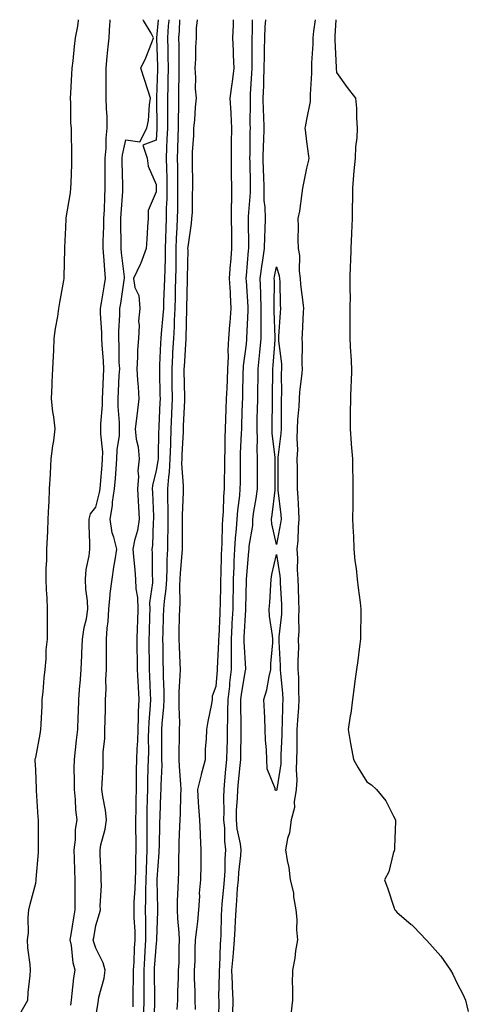
# Model space of a CAD drawing. Units: inches. Extents: x 897203 to 899843, y 7292618 to 7295258.
# Drawn here: x 897863 to 898012, y 7294931 to 7295258 of the extents above; entities that cross this region are included whole.
import ezdxf

# ---------------------------------------------------------------- set-up
doc = ezdxf.new("R2010")
doc.units = ezdxf.units.IN
doc.header["$MEASUREMENT"] = 0
doc.layers.add('Contour_89727292', color=7, linetype='Continuous', true_color=0x276b30)

msp = doc.modelspace()

# ---------------------------------------------------------------- linework, layer by layer
at = {"layer": 'Contour_89727292'}
for points in [[(897862.73, 7294927.23, 3312), (897865.4, 7294931.92, 3312), (897865.52, 7294934.45, 3312), (897866.23, 7294940.1, 3312), (897866.34, 7294941.92, 3312), (897866.24, 7294943.73, 3312), (897865.45, 7294949.32, 3312), (897865.34, 7294951.92, 3312), (897865.62, 7294954.34, 3312), (897865.56, 7294959.43, 3312), (897865.79, 7294961.92, 3312), (897866.16, 7294963.8, 3312), (897868.05, 7294970.77, 3312), (897868.21, 7294971.75, 3312), (897868.22, 7294971.92, 3312), (897868.23, 7294972.1, 3312), (897868.98, 7294980.99, 3312), (897868.99, 7294981.92, 3312), (897868.98, 7294982.85, 3312), (897868.94, 7294991.03, 3312), (897868.94, 7294991.92, 3312), (897868.9, 7294992.77, 3312), (897868.33, 7295001.65, 3312), (897868.32, 7295001.92, 3312), (897868.31, 7295002.17, 3312), (897868.05, 7295008.5, 3312), (897867.83, 7295011.7, 3312), (897867.82, 7295011.92, 3312), (897867.86, 7295012.11, 3312), (897868.05, 7295012.59, 3312), (897869.58, 7295020.4, 3312), (897869.79, 7295021.92, 3312), (897869.85, 7295023.72, 3312), (897870.18, 7295029.79, 3312), (897870.24, 7295031.92, 3312), (897870.54, 7295034.41, 3312), (897870.83, 7295039.15, 3312), (897871.21, 7295041.92, 3312), (897871.56, 7295045.43, 3312), (897871.58, 7295048.38, 3312), (897872.01, 7295051.92, 3312), (897871.99, 7295055.86, 3312), (897871.99, 7295057.98, 3312), (897871.97, 7295061.92, 3312), (897871.84, 7295065.72, 3312), (897871.63, 7295068.35, 3312), (897871.5, 7295071.92, 3312), (897871.56, 7295075.43, 3312), (897871.7, 7295078.28, 3312), (897871.75, 7295081.92, 3312), (897871.92, 7295085.79, 3312), (897872.07, 7295087.9, 3312), (897872.23, 7295091.92, 3312), (897872.39, 7295096.26, 3312), (897872.48, 7295097.5, 3312), (897872.63, 7295101.92, 3312), (897872.93, 7295106.8, 3312), (897872.95, 7295107.02, 3312), (897873.23, 7295111.92, 3312), (897873.74, 7295116.23, 3312), (897874.03, 7295117.91, 3312), (897874.56, 7295121.92, 3312), (897874.07, 7295125.89, 3312), (897873.71, 7295127.58, 3312), (897873.27, 7295131.92, 3312), (897873.48, 7295136.49, 3312), (897873.56, 7295137.43, 3312), (897873.78, 7295141.92, 3312), (897873.91, 7295146.06, 3312), (897874.08, 7295147.95, 3312), (897874.22, 7295151.92, 3312), (897874.65, 7295155.32, 3312), (897875.37, 7295159.24, 3312), (897875.75, 7295161.92, 3312), (897876.02, 7295163.94, 3312), (897877.35, 7295171.23, 3312), (897877.46, 7295171.92, 3312), (897877.48, 7295172.49, 3312), (897877.76, 7295181.64, 3312), (897877.78, 7295181.92, 3312), (897877.78, 7295182.19, 3312), (897878.05, 7295188.85, 3312), (897878.16, 7295191.8, 3312), (897878.17, 7295191.92, 3312), (897878.19, 7295192.07, 3312), (897879.57, 7295200.4, 3312), (897879.77, 7295201.92, 3312), (897879.81, 7295203.68, 3312), (897880.01, 7295209.97, 3312), (897880.04, 7295211.92, 3312), (897880.01, 7295213.88, 3312), (897879.92, 7295220.05, 3312), (897879.89, 7295221.92, 3312), (897879.73, 7295223.6, 3312), (897879.75, 7295230.22, 3312), (897879.62, 7295231.92, 3312), (897879.7, 7295233.57, 3312), (897880.07, 7295239.91, 3312), (897880.17, 7295241.92, 3312), (897880.49, 7295244.36, 3312), (897880.89, 7295249.08, 3312), (897881.3, 7295251.92, 3312), (897882.02, 7295255.89, 3312), (897882.25, 7295257.72, 3312), (897882.31, 7295258, 3312)], [(897879.71, 7294930.26, 3311), (897879.91, 7294931.92, 3311), (897880.22, 7294934.09, 3311), (897880.67, 7294939.3, 3311), (897881.11, 7294941.92, 3311), (897880.47, 7294944.34, 3311), (897879.92, 7294950.05, 3311), (897879.55, 7294951.92, 3311), (897879.84, 7294953.71, 3311), (897880.69, 7294959.28, 3311), (897881.13, 7294961.92, 3311), (897881.18, 7294965.05, 3311), (897881.13, 7294968.84, 3311), (897881.19, 7294971.92, 3311), (897881.09, 7294974.97, 3311), (897880.97, 7294979, 3311), (897880.88, 7294981.92, 3311), (897881.31, 7294985.18, 3311), (897881.28, 7294988.69, 3311), (897881.87, 7294991.92, 3311), (897881.35, 7294995.22, 3311), (897881.29, 7294998.69, 3311), (897880.89, 7295001.92, 3311), (897880.95, 7295004.82, 3311), (897880.84, 7295009.13, 3311), (897880.91, 7295011.92, 3311), (897881.32, 7295015.18, 3311), (897881.57, 7295018.4, 3311), (897882.06, 7295021.92, 3311), (897882.21, 7295026.08, 3311), (897882.23, 7295027.74, 3311), (897882.39, 7295031.92, 3311), (897882.75, 7295036.63, 3311), (897882.84, 7295037.13, 3311), (897883.15, 7295041.92, 3311), (897883.42, 7295046.55, 3311), (897883.41, 7295047.28, 3311), (897883.65, 7295051.92, 3311), (897884.11, 7295055.87, 3311), (897884.91, 7295058.78, 3311), (897885.4, 7295061.92, 3311), (897885.22, 7295064.75, 3311), (897884.73, 7295068.6, 3311), (897884.55, 7295071.92, 3311), (897884.84, 7295075.13, 3311), (897885.8, 7295079.66, 3311), (897886.05, 7295081.92, 3311), (897886.02, 7295083.95, 3311), (897885.83, 7295089.7, 3311), (897885.8, 7295091.92, 3311), (897886.3, 7295093.67, 3311), (897888.05, 7295095.84, 3311), (897889.28, 7295100.69, 3311), (897889.46, 7295101.92, 3311), (897889.57, 7295103.44, 3311), (897890.11, 7295109.87, 3311), (897890.25, 7295111.92, 3311), (897890.31, 7295114.19, 3311), (897889.67, 7295120.3, 3311), (897889.72, 7295121.92, 3311), (897889.71, 7295123.58, 3311), (897890.21, 7295129.76, 3311), (897890.2, 7295131.92, 3311), (897890.32, 7295134.19, 3311), (897890.6, 7295139.37, 3311), (897890.73, 7295141.92, 3311), (897890.6, 7295144.47, 3311), (897890.09, 7295149.88, 3311), (897889.98, 7295151.92, 3311), (897889.99, 7295153.85, 3311), (897889.6, 7295160.37, 3311), (897889.61, 7295161.92, 3311), (897889.91, 7295163.78, 3311), (897890.81, 7295169.16, 3311), (897891.25, 7295171.92, 3311), (897890.97, 7295174.84, 3311), (897890.67, 7295179.3, 3311), (897890.44, 7295181.92, 3311), (897890.47, 7295184.34, 3311), (897890.7, 7295189.26, 3311), (897890.74, 7295191.92, 3311), (897890.88, 7295194.75, 3311), (897891.02, 7295198.95, 3311), (897891.18, 7295201.92, 3311), (897891.14, 7295205.01, 3311), (897891.14, 7295208.82, 3311), (897891.1, 7295211.92, 3311), (897891.44, 7295215.31, 3311), (897891.42, 7295218.55, 3311), (897891.85, 7295221.92, 3311), (897891.78, 7295225.65, 3311), (897891.54, 7295228.43, 3311), (897891.47, 7295231.92, 3311), (897891.41, 7295235.28, 3311), (897891.49, 7295238.48, 3311), (897891.43, 7295241.92, 3311), (897891.83, 7295245.71, 3311), (897892.05, 7295247.92, 3311), (897892.49, 7295251.92, 3311), (897892.69, 7295256.56, 3311), (897892.76, 7295257.21, 3311), (897892.79, 7295258, 3311)], [(897888.05, 7294926.31, 3310), (897888.85, 7294931.12, 3310), (897888.88, 7294931.92, 3310), (897889.02, 7294932.89, 3310), (897890.81, 7294939.16, 3310), (897891.08, 7294941.92, 3310), (897890.44, 7294944.3, 3310), (897888.05, 7294949.24, 3310), (897887.34, 7294951.22, 3310), (897887.2, 7294951.92, 3310), (897887.32, 7294952.65, 3310), (897888.05, 7294956.75, 3310), (897889.25, 7294960.72, 3310), (897889.54, 7294961.92, 3310), (897889.44, 7294963.32, 3310), (897889.94, 7294970.04, 3310), (897889.84, 7294971.92, 3310), (897889.78, 7294973.65, 3310), (897889.51, 7294980.46, 3310), (897889.45, 7294981.92, 3310), (897889.74, 7294983.61, 3310), (897891.17, 7294988.8, 3310), (897891.58, 7294991.92, 3310), (897891.23, 7294995.1, 3310), (897890.31, 7294999.66, 3310), (897890.01, 7295001.92, 3310), (897890.09, 7295003.96, 3310), (897890.43, 7295009.54, 3310), (897890.52, 7295011.92, 3310), (897890.48, 7295014.34, 3310), (897891.07, 7295018.9, 3310), (897891.03, 7295021.92, 3310), (897891.08, 7295024.96, 3310), (897891.22, 7295028.75, 3310), (897891.28, 7295031.92, 3310), (897891.43, 7295035.31, 3310), (897891.39, 7295038.57, 3310), (897891.57, 7295041.92, 3310), (897891.58, 7295045.45, 3310), (897891.54, 7295048.42, 3310), (897891.55, 7295051.92, 3310), (897891.78, 7295055.65, 3310), (897892.16, 7295057.81, 3310), (897892.35, 7295061.92, 3310), (897892.81, 7295066.68, 3310), (897892.77, 7295067.2, 3310), (897893.43, 7295071.92, 3310), (897894.06, 7295075.9, 3310), (897894.44, 7295078.31, 3310), (897895.01, 7295081.92, 3310), (897894.05, 7295085.92, 3310), (897893.5, 7295087.37, 3310), (897892.74, 7295091.92, 3310), (897893.54, 7295096.43, 3310), (897893.62, 7295097.49, 3310), (897894.28, 7295101.92, 3310), (897894.54, 7295105.43, 3310), (897894.75, 7295108.62, 3310), (897894.99, 7295111.92, 3310), (897895.07, 7295114.91, 3310), (897895.86, 7295119.72, 3310), (897895.93, 7295121.92, 3310), (897895.92, 7295124.05, 3310), (897895.45, 7295129.31, 3310), (897895.44, 7295131.92, 3310), (897895.56, 7295134.4, 3310), (897895.84, 7295139.71, 3310), (897895.96, 7295141.92, 3310), (897895.84, 7295144.13, 3310), (897895.75, 7295149.63, 3310), (897895.62, 7295151.92, 3310), (897895.63, 7295154.33, 3310), (897896.02, 7295159.89, 3310), (897896.04, 7295161.92, 3310), (897896.31, 7295163.66, 3310), (897897.49, 7295171.35, 3310), (897897.58, 7295171.92, 3310), (897897.53, 7295172.45, 3310), (897896.58, 7295180.46, 3310), (897896.45, 7295181.92, 3310), (897896.47, 7295183.49, 3310), (897896.36, 7295190.23, 3310), (897896.39, 7295191.92, 3310), (897896.47, 7295193.5, 3310), (897896.97, 7295200.85, 3310), (897897.03, 7295201.92, 3310), (897897.01, 7295202.96, 3310), (897896.8, 7295210.67, 3310), (897896.79, 7295211.92, 3310), (897896.9, 7295213.07, 3310), (897898.05, 7295218.06, 3310), (897902.61, 7295217.36, 3310), (897904.99, 7295221.92, 3310), (897905.49, 7295224.48, 3310), (897905.84, 7295229.71, 3310), (897906.19, 7295231.92, 3310), (897905.31, 7295234.65, 3310), (897904.19, 7295238.06, 3310), (897902.99, 7295241.92, 3310), (897904.68, 7295245.29, 3310), (897906.59, 7295250.46, 3310), (897907.21, 7295251.92, 3310), (897906.44, 7295253.52, 3310), (897903.88, 7295257.75, 3310), (897903.81, 7295258, 3310)], [(897908.69, 7295258, 3310), (897908.15, 7295252.02, 3310), (897908.15, 7295251.92, 3310), (897908.15, 7295251.82, 3310), (897908.51, 7295242.38, 3310), (897908.51, 7295241.92, 3310), (897908.51, 7295241.46, 3310), (897908.22, 7295232.1, 3310), (897908.22, 7295231.92, 3310), (897908.22, 7295231.75, 3310), (897908.27, 7295222.14, 3310), (897908.27, 7295221.92, 3310), (897908.26, 7295221.71, 3310), (897908.05, 7295217.89, 3310), (897903.69, 7295216.28, 3310), (897905.14, 7295211.92, 3310), (897905.38, 7295209.25, 3310), (897908.05, 7295203.18, 3310), (897908.1, 7295201.97, 3310), (897908.1, 7295201.87, 3310), (897908.05, 7295200.79, 3310), (897905.44, 7295194.53, 3310), (897905.46, 7295191.92, 3310), (897905.25, 7295189.12, 3310), (897904.94, 7295185.03, 3310), (897904.72, 7295181.92, 3310), (897902.96, 7295177.01, 3310), (897902.76, 7295176.63, 3310), (897900.54, 7295171.92, 3310), (897901.04, 7295168.93, 3310), (897902.36, 7295166.23, 3310), (897902.69, 7295161.92, 3310), (897902.26, 7295157.71, 3310), (897902.45, 7295156.31, 3310), (897902.16, 7295151.92, 3310), (897901.91, 7295148.06, 3310), (897901.85, 7295145.72, 3310), (897901.62, 7295141.92, 3310), (897901.87, 7295138.1, 3310), (897902.06, 7295135.92, 3310), (897902.31, 7295131.92, 3310), (897901.88, 7295128.09, 3310), (897901.5, 7295125.37, 3310), (897901.09, 7295121.92, 3310), (897901.47, 7295118.5, 3310), (897902.07, 7295115.94, 3310), (897902.41, 7295111.92, 3310), (897902.03, 7295107.95, 3310), (897902.17, 7295106.04, 3310), (897901.89, 7295101.92, 3310), (897902.11, 7295097.86, 3310), (897902.23, 7295096.1, 3310), (897902.45, 7295091.92, 3310), (897901.9, 7295088.07, 3310), (897900.9, 7295084.77, 3310), (897900.36, 7295081.92, 3310), (897900.51, 7295079.46, 3310), (897901.02, 7295074.9, 3310), (897901.19, 7295071.92, 3310), (897901.32, 7295068.65, 3310), (897901.92, 7295065.8, 3310), (897902.03, 7295061.92, 3310), (897901.9, 7295058.07, 3310), (897901.8, 7295055.67, 3310), (897901.67, 7295051.92, 3310), (897901.69, 7295048.28, 3310), (897901.72, 7295045.59, 3310), (897901.74, 7295041.92, 3310), (897901.95, 7295038.01, 3310), (897902.09, 7295035.96, 3310), (897902.3, 7295031.92, 3310), (897902.13, 7295027.84, 3310), (897902.13, 7295026, 3310), (897901.98, 7295021.92, 3310), (897901.84, 7295018.13, 3310), (897901.63, 7295015.5, 3310), (897901.49, 7295011.92, 3310), (897901.45, 7295008.52, 3310), (897901.46, 7295005.33, 3310), (897901.42, 7295001.92, 3310), (897901.35, 7294998.62, 3310), (897901.3, 7294995.17, 3310), (897901.24, 7294991.92, 3310), (897901.24, 7294988.73, 3310), (897901.28, 7294985.15, 3310), (897901.28, 7294981.92, 3310), (897901.2, 7294978.78, 3310), (897901.16, 7294975.03, 3310), (897901.07, 7294971.92, 3310), (897901, 7294968.97, 3310), (897900.71, 7294964.58, 3310), (897900.64, 7294961.92, 3310), (897900.69, 7294959.28, 3310), (897900.94, 7294954.8, 3310), (897900.99, 7294951.92, 3310), (897900.82, 7294949.15, 3310), (897900.61, 7294944.49, 3310), (897900.46, 7294941.92, 3310), (897900.46, 7294939.51, 3310), (897900.37, 7294934.24, 3310), (897900.37, 7294931.92, 3310), (897900.33, 7294929.64, 3310)], [(897912.29, 7295258, 3311), (897912.27, 7295257.7, 3311), (897912.11, 7295255.98, 3311), (897911.84, 7295251.92, 3311), (897911.91, 7295248.06, 3311), (897912, 7295245.87, 3311), (897912.07, 7295241.92, 3311), (897912, 7295237.97, 3311), (897911.93, 7295235.8, 3311), (897911.86, 7295231.92, 3311), (897911.83, 7295228.14, 3311), (897911.84, 7295225.72, 3311), (897911.82, 7295221.92, 3311), (897911.68, 7295218.29, 3311), (897911.52, 7295215.39, 3311), (897911.38, 7295211.92, 3311), (897911.46, 7295208.51, 3311), (897911.58, 7295205.45, 3311), (897911.65, 7295201.92, 3311), (897911.58, 7295198.38, 3311), (897911.45, 7295195.32, 3311), (897911.38, 7295191.92, 3311), (897911.27, 7295188.71, 3311), (897911.23, 7295185.09, 3311), (897911.12, 7295181.92, 3311), (897911.06, 7295178.91, 3311), (897910.92, 7295174.79, 3311), (897910.86, 7295171.92, 3311), (897910.79, 7295169.18, 3311), (897910.55, 7295164.42, 3311), (897910.48, 7295161.92, 3311), (897910.35, 7295159.62, 3311), (897909.75, 7295153.62, 3311), (897909.65, 7295151.92, 3311), (897909.56, 7295150.41, 3311), (897909.24, 7295143.11, 3311), (897909.17, 7295141.92, 3311), (897909.19, 7295140.78, 3311), (897909.35, 7295133.23, 3311), (897909.38, 7295131.92, 3311), (897909.32, 7295130.65, 3311), (897908.98, 7295122.85, 3311), (897908.94, 7295121.92, 3311), (897908.9, 7295121.06, 3311), (897908.71, 7295112.58, 3311), (897908.69, 7295111.92, 3311), (897908.66, 7295111.3, 3311), (897908.05, 7295108.02, 3311), (897906.88, 7295103.09, 3311), (897906.8, 7295101.92, 3311), (897906.87, 7295100.74, 3311), (897907.18, 7295092.79, 3311), (897907.22, 7295091.92, 3311), (897907.09, 7295090.95, 3311), (897906.88, 7295083.09, 3311), (897906.65, 7295081.92, 3311), (897906.73, 7295080.6, 3311), (897906.75, 7295073.22, 3311), (897906.82, 7295071.92, 3311), (897906.87, 7295070.74, 3311), (897905.89, 7295064.08, 3311), (897905.95, 7295061.92, 3311), (897905.88, 7295059.75, 3311), (897905.75, 7295054.22, 3311), (897905.66, 7295051.92, 3311), (897905.68, 7295049.55, 3311), (897905.71, 7295044.26, 3311), (897905.72, 7295041.92, 3311), (897905.84, 7295039.71, 3311), (897906.07, 7295033.9, 3311), (897906.17, 7295031.92, 3311), (897906.09, 7295029.97, 3311), (897905.65, 7295024.32, 3311), (897905.56, 7295021.92, 3311), (897905.46, 7295019.33, 3311), (897905.49, 7295014.48, 3311), (897905.39, 7295011.92, 3311), (897905.36, 7295009.22, 3311), (897905.21, 7295004.75, 3311), (897905.18, 7295001.92, 3311), (897905.12, 7294998.99, 3311), (897905.03, 7294994.94, 3311), (897904.97, 7294991.92, 3311), (897904.97, 7294988.84, 3311), (897904.93, 7294985.04, 3311), (897904.93, 7294981.92, 3311), (897904.85, 7294978.72, 3311), (897904.71, 7294975.26, 3311), (897904.62, 7294971.92, 3311), (897904.53, 7294968.39, 3311), (897904.56, 7294965.41, 3311), (897904.47, 7294961.92, 3311), (897904.54, 7294958.4, 3311), (897904.49, 7294955.47, 3311), (897904.56, 7294951.92, 3311), (897904.34, 7294948.21, 3311), (897904.16, 7294945.81, 3311), (897903.94, 7294941.92, 3311), (897903.94, 7294937.81, 3311), (897903.97, 7294936, 3311), (897903.97, 7294931.92, 3311), (897903.88, 7294927.75, 3311)], [(897915.85, 7295258, 3312), (897915.69, 7295254.28, 3312), (897915.53, 7295251.92, 3312), (897915.58, 7295249.45, 3312), (897915.57, 7295244.39, 3312), (897915.62, 7295241.92, 3312), (897915.57, 7295239.45, 3312), (897915.54, 7295234.43, 3312), (897915.49, 7295231.92, 3312), (897915.48, 7295229.35, 3312), (897915.38, 7295224.59, 3312), (897915.37, 7295221.92, 3312), (897915.26, 7295219.13, 3312), (897915.16, 7295214.81, 3312), (897915.05, 7295211.92, 3312), (897915.12, 7295208.99, 3312), (897915.15, 7295204.82, 3312), (897915.21, 7295201.92, 3312), (897915.15, 7295199.02, 3312), (897915.15, 7295194.82, 3312), (897915.09, 7295191.92, 3312), (897914.98, 7295188.85, 3312), (897914.78, 7295185.19, 3312), (897914.67, 7295181.92, 3312), (897914.6, 7295178.46, 3312), (897914.57, 7295175.4, 3312), (897914.5, 7295171.92, 3312), (897914.4, 7295168.27, 3312), (897914.39, 7295165.58, 3312), (897914.29, 7295161.92, 3312), (897914.08, 7295157.95, 3312), (897914.05, 7295155.91, 3312), (897913.82, 7295151.92, 3312), (897913.56, 7295147.43, 3312), (897913.49, 7295146.47, 3312), (897913.24, 7295141.92, 3312), (897913.33, 7295137.2, 3312), (897913.34, 7295136.63, 3312), (897913.43, 7295131.92, 3312), (897913.22, 7295127.1, 3312), (897913.21, 7295126.76, 3312), (897912.99, 7295121.92, 3312), (897912.81, 7295117.15, 3312), (897912.8, 7295116.68, 3312), (897912.63, 7295111.92, 3312), (897912.42, 7295107.55, 3312), (897912.13, 7295106, 3312), (897911.88, 7295101.92, 3312), (897911.89, 7295098.08, 3312), (897911.98, 7295095.85, 3312), (897911.99, 7295091.92, 3312), (897911.93, 7295088.03, 3312), (897911.88, 7295085.75, 3312), (897911.82, 7295081.92, 3312), (897911.66, 7295078.32, 3312), (897911.66, 7295075.53, 3312), (897911.51, 7295071.92, 3312), (897911.32, 7295068.66, 3312), (897910.69, 7295064.56, 3312), (897910.5, 7295061.92, 3312), (897910.45, 7295059.52, 3312), (897910.27, 7295054.14, 3312), (897910.22, 7295051.92, 3312), (897910.28, 7295049.68, 3312), (897910.32, 7295044.2, 3312), (897910.39, 7295041.92, 3312), (897910.38, 7295039.6, 3312), (897910.65, 7295034.52, 3312), (897910.63, 7295031.92, 3312), (897910.55, 7295029.41, 3312), (897909.91, 7295023.78, 3312), (897909.84, 7295021.92, 3312), (897909.83, 7295020.13, 3312), (897909.89, 7295013.77, 3312), (897909.89, 7295011.92, 3312), (897909.92, 7295010.05, 3312), (897909.58, 7295003.45, 3312), (897909.61, 7295001.92, 3312), (897909.56, 7295000.41, 3312), (897909.27, 7294993.14, 3312), (897909.19, 7294990.78, 3312), (897909.04, 7294982.91, 3312), (897909.01, 7294981.92, 3312), (897908.97, 7294980.99, 3312), (897908.29, 7294972.15, 3312), (897908.28, 7294971.92, 3312), (897908.27, 7294971.7, 3312), (897908.48, 7294962.35, 3312), (897908.47, 7294961.92, 3312), (897908.48, 7294961.48, 3312), (897908.22, 7294952.09, 3312), (897908.23, 7294951.92, 3312), (897908.21, 7294951.75, 3312), (897908.05, 7294950.8, 3312), (897907.45, 7294942.53, 3312), (897907.41, 7294941.92, 3312), (897907.41, 7294941.29, 3312), (897907.56, 7294932.41, 3312), (897907.56, 7294931.92, 3312), (897907.55, 7294931.42, 3312), (897907.29, 7294922.68, 3312)], [(897921.66, 7295258, 3313), (897921.35, 7295255.22, 3313), (897921.38, 7295251.92, 3313), (897921.14, 7295248.83, 3313), (897921.13, 7295245, 3313), (897920.91, 7295241.92, 3313), (897921.15, 7295238.82, 3313), (897921.07, 7295234.95, 3313), (897921.35, 7295231.92, 3313), (897921.02, 7295228.95, 3313), (897920.78, 7295224.64, 3313), (897920.5, 7295221.92, 3313), (897920.45, 7295219.52, 3313), (897920.09, 7295213.96, 3313), (897920.04, 7295211.92, 3313), (897920.06, 7295209.91, 3313), (897920.19, 7295204.06, 3313), (897920.2, 7295201.92, 3313), (897920.01, 7295199.96, 3313), (897920.01, 7295193.87, 3313), (897919.85, 7295191.92, 3313), (897919.73, 7295190.24, 3313), (897918.57, 7295182.44, 3313), (897918.53, 7295181.92, 3313), (897918.55, 7295181.41, 3313), (897918.33, 7295172.19, 3313), (897918.34, 7295171.92, 3313), (897918.33, 7295171.64, 3313), (897918.21, 7295162.08, 3313), (897918.2, 7295161.92, 3313), (897918.21, 7295161.75, 3313), (897918.05, 7295157.14, 3313), (897917.99, 7295151.98, 3313), (897917.99, 7295151.92, 3313), (897917.99, 7295151.86, 3313), (897917.34, 7295142.62, 3313), (897917.3, 7295141.92, 3313), (897917.32, 7295141.19, 3313), (897917.48, 7295132.5, 3313), (897917.49, 7295131.92, 3313), (897917.46, 7295131.33, 3313), (897917.09, 7295122.88, 3313), (897917.05, 7295121.92, 3313), (897917.01, 7295120.88, 3313), (897916.62, 7295113.35, 3313), (897916.57, 7295111.92, 3313), (897916.49, 7295110.36, 3313), (897917.07, 7295102.91, 3313), (897917.01, 7295101.92, 3313), (897917.01, 7295100.88, 3313), (897916.75, 7295093.22, 3313), (897916.75, 7295091.92, 3313), (897916.73, 7295090.6, 3313), (897916.7, 7295083.28, 3313), (897916.68, 7295081.92, 3313), (897916.61, 7295080.48, 3313), (897916.02, 7295073.95, 3313), (897915.93, 7295071.92, 3313), (897915.8, 7295069.67, 3313), (897915.93, 7295064.04, 3313), (897915.78, 7295061.92, 3313), (897915.73, 7295059.6, 3313), (897915.65, 7295054.31, 3313), (897915.6, 7295051.92, 3313), (897915.67, 7295049.54, 3313), (897915.95, 7295044.02, 3313), (897916.01, 7295041.92, 3313), (897916, 7295039.87, 3313), (897915.65, 7295034.31, 3313), (897915.64, 7295031.92, 3313), (897915.56, 7295029.44, 3313), (897915.82, 7295024.15, 3313), (897915.74, 7295021.92, 3313), (897915.74, 7295019.61, 3313), (897915.65, 7295014.31, 3313), (897915.65, 7295011.92, 3313), (897915.69, 7295009.56, 3313), (897916.2, 7295003.78, 3313), (897916.23, 7295001.92, 3313), (897916.17, 7295000.05, 3313), (897916.01, 7294993.96, 3313), (897915.94, 7294991.92, 3313), (897915.88, 7294989.74, 3313), (897915.65, 7294984.31, 3313), (897915.58, 7294981.92, 3313), (897915.49, 7294979.36, 3313), (897915.48, 7294974.49, 3313), (897915.38, 7294971.92, 3313), (897915.33, 7294969.21, 3313), (897915.1, 7294964.88, 3313), (897915.05, 7294961.92, 3313), (897915.15, 7294959.02, 3313), (897915.65, 7294954.32, 3313), (897915.75, 7294951.92, 3313), (897915.57, 7294949.44, 3313), (897915.62, 7294944.35, 3313), (897915.41, 7294941.92, 3313), (897915.41, 7294939.28, 3313), (897915.22, 7294934.75, 3313), (897915.22, 7294931.92, 3313), (897914.94, 7294928.81, 3313)], [(897921.14, 7294928.82, 3313), (897921.03, 7294931.92, 3313), (897921.04, 7294934.91, 3313), (897920.86, 7294939.11, 3313), (897920.86, 7294941.92, 3313), (897920.99, 7294944.86, 3313), (897921.04, 7294948.93, 3313), (897921.18, 7294951.92, 3313), (897921.55, 7294955.42, 3313), (897921.93, 7294958.03, 3313), (897922.3, 7294961.92, 3313), (897922.6, 7294966.47, 3313), (897922.52, 7294967.46, 3313), (897922.94, 7294971.92, 3313), (897923, 7294976.86, 3313), (897923, 7294976.98, 3313), (897923.06, 7294981.92, 3313), (897922.84, 7294986.71, 3313), (897922.8, 7294987.17, 3313), (897922.56, 7294991.92, 3313), (897922.29, 7294996.16, 3313), (897922.19, 7294997.78, 3313), (897921.94, 7295001.92, 3313), (897923.11, 7295006.86, 3313), (897923.16, 7295007.03, 3313), (897924.42, 7295011.92, 3313), (897924.51, 7295015.46, 3313), (897924.82, 7295018.69, 3313), (897924.91, 7295021.92, 3313), (897925.38, 7295024.59, 3313), (897926.53, 7295030.41, 3313), (897926.81, 7295031.92, 3313), (897926.85, 7295033.12, 3313), (897928.05, 7295036.29, 3313), (897928.42, 7295041.56, 3313), (897928.46, 7295041.92, 3313), (897928.46, 7295042.33, 3313), (897928.93, 7295051.04, 3313), (897928.93, 7295051.92, 3313), (897928.98, 7295052.85, 3313), (897929.33, 7295060.64, 3313), (897929.4, 7295061.92, 3313), (897929.42, 7295063.3, 3313), (897929.56, 7295070.41, 3313), (897929.59, 7295071.92, 3313), (897929.65, 7295073.51, 3313), (897929.83, 7295080.13, 3313), (897929.9, 7295081.92, 3313), (897930.02, 7295083.88, 3313), (897930.12, 7295089.85, 3313), (897930.26, 7295091.92, 3313), (897930.44, 7295094.3, 3313), (897930.54, 7295099.43, 3313), (897930.74, 7295101.92, 3313), (897930.78, 7295104.65, 3313), (897930.89, 7295109.08, 3313), (897930.93, 7295111.92, 3313), (897931.01, 7295114.88, 3313), (897931.04, 7295118.93, 3313), (897931.13, 7295121.92, 3313), (897931.25, 7295125.11, 3313), (897931.37, 7295128.6, 3313), (897931.5, 7295131.92, 3313), (897931.63, 7295135.49, 3313), (897931.77, 7295138.2, 3313), (897931.9, 7295141.92, 3313), (897932.09, 7295145.95, 3313), (897932.02, 7295147.95, 3313), (897932.23, 7295151.92, 3313), (897932.6, 7295156.47, 3313), (897932.68, 7295157.29, 3313), (897933.04, 7295161.92, 3313), (897932.74, 7295166.62, 3313), (897932.73, 7295167.24, 3313), (897932.44, 7295171.92, 3313), (897932.82, 7295176.69, 3313), (897932.85, 7295177.13, 3313), (897933.23, 7295181.92, 3313), (897933.2, 7295186.76, 3313), (897933.2, 7295187.07, 3313), (897933.16, 7295191.92, 3313), (897933.16, 7295196.8, 3313), (897933.19, 7295197.07, 3313), (897933.19, 7295201.92, 3313), (897933.14, 7295206.83, 3313), (897933.13, 7295207, 3313), (897933.08, 7295211.92, 3313), (897933.14, 7295216.83, 3313), (897933.14, 7295217.01, 3313), (897933.2, 7295221.92, 3313), (897932.98, 7295226.85, 3313), (897932.96, 7295227.01, 3313), (897932.71, 7295231.92, 3313), (897933.34, 7295236.63, 3313), (897933.42, 7295237.29, 3313), (897934.02, 7295241.92, 3313), (897933.78, 7295246.19, 3313), (897933.78, 7295247.65, 3313), (897933.51, 7295251.92, 3313), (897933.77, 7295256.2, 3313), (897933.77, 7295257.64, 3313), (897933.79, 7295258, 3313)], [(897928.75, 7294922.62, 3312), (897928.96, 7294931.01, 3312), (897928.98, 7294931.92, 3312), (897928.95, 7294932.82, 3312), (897929.13, 7294940.84, 3312), (897929.1, 7294941.92, 3312), (897929.19, 7294943.06, 3312), (897929.44, 7294950.52, 3312), (897929.56, 7294951.92, 3312), (897929.63, 7294953.49, 3312), (897929.79, 7294960.18, 3312), (897929.86, 7294961.92, 3312), (897930.04, 7294963.91, 3312), (897930.61, 7294969.36, 3312), (897930.83, 7294971.92, 3312), (897931, 7294974.87, 3312), (897931.04, 7294978.93, 3312), (897931.23, 7294981.92, 3312), (897930.89, 7294984.76, 3312), (897930.88, 7294989.09, 3312), (897930.61, 7294991.92, 3312), (897930.68, 7294994.55, 3312), (897930.57, 7294999.4, 3312), (897930.65, 7295001.92, 3312), (897930.93, 7295004.8, 3312), (897931.28, 7295008.7, 3312), (897931.59, 7295011.92, 3312), (897931.66, 7295015.53, 3312), (897931.73, 7295018.24, 3312), (897931.8, 7295021.92, 3312), (897931.84, 7295025.71, 3312), (897931.95, 7295028.01, 3312), (897932, 7295031.92, 3312), (897932.51, 7295036.37, 3312), (897932.58, 7295037.39, 3312), (897933.15, 7295041.92, 3312), (897933.13, 7295046.84, 3312), (897933.12, 7295046.99, 3312), (897933.11, 7295051.92, 3312), (897933.35, 7295056.62, 3312), (897933.39, 7295057.25, 3312), (897933.63, 7295061.92, 3312), (897933.71, 7295066.26, 3312), (897933.74, 7295067.61, 3312), (897933.82, 7295071.92, 3312), (897933.97, 7295076, 3312), (897934.05, 7295077.92, 3312), (897934.19, 7295081.92, 3312), (897934.41, 7295085.56, 3312), (897934.74, 7295088.61, 3312), (897934.95, 7295091.92, 3312), (897935.17, 7295094.8, 3312), (897935.84, 7295099.71, 3312), (897936.03, 7295101.92, 3312), (897936.06, 7295103.91, 3312), (897936.07, 7295109.94, 3312), (897936.1, 7295111.92, 3312), (897936.15, 7295113.82, 3312), (897936.46, 7295120.33, 3312), (897936.5, 7295121.92, 3312), (897936.56, 7295123.41, 3312), (897936.82, 7295130.7, 3312), (897936.87, 7295131.92, 3312), (897936.91, 7295133.06, 3312), (897937.04, 7295140.91, 3312), (897937.08, 7295141.92, 3312), (897937.12, 7295142.85, 3312), (897938.05, 7295150.13, 3312), (897938.23, 7295151.74, 3312), (897938.24, 7295151.92, 3312), (897938.24, 7295152.12, 3312), (897938.7, 7295161.27, 3312), (897938.7, 7295161.92, 3312), (897938.69, 7295162.55, 3312), (897938.05, 7295171.1, 3312), (897937.98, 7295171.85, 3312), (897937.97, 7295171.92, 3312), (897937.98, 7295171.99, 3312), (897938.05, 7295172.76, 3312), (897938.73, 7295181.24, 3312), (897938.83, 7295181.92, 3312), (897938.85, 7295182.71, 3312), (897938.73, 7295191.24, 3312), (897938.74, 7295191.92, 3312), (897938.73, 7295192.59, 3312), (897939.44, 7295200.52, 3312), (897939.42, 7295201.92, 3312), (897939.38, 7295203.25, 3312), (897939.3, 7295210.68, 3312), (897939.26, 7295211.92, 3312), (897939.29, 7295213.16, 3312), (897939.35, 7295220.62, 3312), (897939.39, 7295221.92, 3312), (897939.36, 7295223.23, 3312), (897939.41, 7295230.56, 3312), (897939.38, 7295231.92, 3312), (897939.43, 7295233.31, 3312), (897939.89, 7295240.08, 3312), (897939.95, 7295241.92, 3312), (897939.98, 7295243.84, 3312), (897939.98, 7295249.99, 3312), (897940.01, 7295251.92, 3312), (897940.1, 7295253.97, 3312), (897940.11, 7295258, 3312)], [(897933.53, 7294927.4, 3311), (897933.63, 7294931.92, 3311), (897933.48, 7294936.49, 3311), (897933.41, 7294937.28, 3311), (897933.27, 7294941.92, 3311), (897933.62, 7294946.35, 3311), (897933.79, 7294947.65, 3311), (897934.15, 7294951.92, 3311), (897934.3, 7294955.67, 3311), (897934.46, 7294958.33, 3311), (897934.61, 7294961.92, 3311), (897934.89, 7294965.08, 3311), (897935.16, 7294969.04, 3311), (897935.41, 7294971.92, 3311), (897935.56, 7294974.41, 3311), (897936.19, 7294980.06, 3311), (897936.31, 7294981.92, 3311), (897936.08, 7294983.89, 3311), (897935.03, 7294988.9, 3311), (897934.74, 7294991.92, 3311), (897934.83, 7294995.14, 3311), (897935.13, 7294999, 3311), (897935.22, 7295001.92, 3311), (897935.47, 7295004.5, 3311), (897936.04, 7295009.91, 3311), (897936.24, 7295011.92, 3311), (897936.27, 7295013.7, 3311), (897936.33, 7295020.2, 3311), (897936.37, 7295021.92, 3311), (897936.38, 7295023.59, 3311), (897936.21, 7295030.07, 3311), (897936.23, 7295031.92, 3311), (897936.41, 7295033.55, 3311), (897937.81, 7295041.69, 3311), (897937.84, 7295041.92, 3311), (897937.84, 7295042.13, 3311), (897937.29, 7295051.16, 3311), (897937.29, 7295051.92, 3311), (897937.32, 7295052.64, 3311), (897937.85, 7295061.71, 3311), (897937.86, 7295061.92, 3311), (897937.86, 7295062.11, 3311), (897938.05, 7295071.55, 3311), (897938.06, 7295071.91, 3311), (897938.07, 7295071.94, 3311), (897938.88, 7295081.1, 3311), (897939.01, 7295081.92, 3311), (897938.98, 7295082.86, 3311), (897940.23, 7295089.74, 3311), (897940.18, 7295091.92, 3311), (897940.55, 7295094.42, 3311), (897941.27, 7295098.7, 3311), (897941.72, 7295101.92, 3311), (897941.72, 7295105.58, 3311), (897941.72, 7295108.25, 3311), (897941.72, 7295111.92, 3311), (897941.59, 7295115.46, 3311), (897941.72, 7295118.25, 3311), (897941.6, 7295121.92, 3311), (897941.68, 7295125.55, 3311), (897941.77, 7295128.2, 3311), (897941.85, 7295131.92, 3311), (897941.9, 7295135.78, 3311), (897941.94, 7295138.03, 3311), (897941.99, 7295141.92, 3311), (897942.41, 7295146.28, 3311), (897942.53, 7295147.44, 3311), (897942.95, 7295151.92, 3311), (897942.97, 7295156.84, 3311), (897942.98, 7295156.99, 3311), (897942.99, 7295161.92, 3311), (897942.85, 7295166.71, 3311), (897942.82, 7295167.15, 3311), (897942.66, 7295171.92, 3311), (897943.28, 7295176.69, 3311), (897943.4, 7295177.27, 3311), (897944.09, 7295181.92, 3311), (897944.17, 7295185.81, 3311), (897944.3, 7295188.17, 3311), (897944.38, 7295191.92, 3311), (897944.3, 7295195.67, 3311), (897944.01, 7295197.88, 3311), (897943.93, 7295201.92, 3311), (897943.81, 7295206.16, 3311), (897943.75, 7295207.62, 3311), (897943.64, 7295211.92, 3311), (897943.75, 7295216.23, 3311), (897943.81, 7295217.68, 3311), (897943.92, 7295221.92, 3311), (897943.84, 7295226.13, 3311), (897943.77, 7295227.64, 3311), (897943.69, 7295231.92, 3311), (897943.85, 7295236.12, 3311), (897943.86, 7295237.73, 3311), (897944.01, 7295241.92, 3311), (897944.06, 7295245.9, 3311), (897944.12, 7295247.98, 3311), (897944.17, 7295251.92, 3311), (897944.33, 7295255.64, 3311), (897944.55, 7295258, 3311)], [(897960.91, 7295258, 3311), (897960.35, 7295254.22, 3311), (897960.12, 7295251.92, 3311), (897960.11, 7295249.86, 3311), (897959.73, 7295243.6, 3311), (897959.72, 7295241.92, 3311), (897959.75, 7295240.21, 3311), (897959.28, 7295233.15, 3311), (897959.31, 7295231.92, 3311), (897959.22, 7295230.75, 3311), (897958.05, 7295224.83, 3311), (897957.57, 7295222.4, 3311), (897957.5, 7295221.92, 3311), (897957.56, 7295221.42, 3311), (897958.05, 7295217.51, 3311), (897958.74, 7295212.6, 3311), (897958.79, 7295211.92, 3311), (897958.71, 7295211.26, 3311), (897958.05, 7295208.64, 3311), (897956.9, 7295203.06, 3311), (897956.74, 7295201.92, 3311), (897956.45, 7295200.32, 3311), (897955.68, 7295194.29, 3311), (897955.17, 7295191.92, 3311), (897955.3, 7295189.17, 3311), (897955.19, 7295184.78, 3311), (897955.3, 7295181.92, 3311), (897955.72, 7295179.6, 3311), (897955.62, 7295174.34, 3311), (897955.94, 7295171.92, 3311), (897956.07, 7295169.94, 3311), (897956.91, 7295163.06, 3311), (897956.99, 7295161.92, 3311), (897956.92, 7295160.8, 3311), (897956.58, 7295153.39, 3311), (897956.49, 7295151.92, 3311), (897956.58, 7295150.45, 3311), (897956.51, 7295143.46, 3311), (897956.59, 7295141.92, 3311), (897956.49, 7295140.36, 3311), (897955.68, 7295134.28, 3311), (897955.55, 7295131.92, 3311), (897955.45, 7295129.32, 3311), (897955.07, 7295124.9, 3311), (897954.97, 7295121.92, 3311), (897954.84, 7295118.72, 3311), (897955, 7295114.97, 3311), (897954.86, 7295111.92, 3311), (897954.89, 7295108.76, 3311), (897954.96, 7295105.01, 3311), (897954.99, 7295101.92, 3311), (897955.21, 7295099.08, 3311), (897955.34, 7295094.63, 3311), (897955.53, 7295091.92, 3311), (897955.25, 7295089.13, 3311), (897955.17, 7295084.8, 3311), (897954.83, 7295081.92, 3311), (897955.05, 7295078.92, 3311), (897954.94, 7295075.03, 3311), (897955.13, 7295071.92, 3311), (897955.25, 7295069.12, 3311), (897955.41, 7295064.57, 3311), (897955.52, 7295061.92, 3311), (897955.39, 7295059.26, 3311), (897955.44, 7295054.53, 3311), (897955.3, 7295051.92, 3311), (897955.33, 7295049.2, 3311), (897955.14, 7295044.82, 3311), (897955.17, 7295041.92, 3311), (897955.34, 7295039.21, 3311), (897955.38, 7295034.6, 3311), (897955.52, 7295031.92, 3311), (897955.38, 7295029.24, 3311), (897955, 7295024.98, 3311), (897954.84, 7295021.92, 3311), (897954.79, 7295018.66, 3311), (897954.82, 7295015.15, 3311), (897954.76, 7295011.92, 3311), (897954.61, 7295008.48, 3311), (897954.82, 7295005.15, 3311), (897954.64, 7295001.92, 3311), (897953.96, 7294997.83, 3311), (897954.01, 7294995.96, 3311), (897952.93, 7294991.92, 3311), (897952.41, 7294987.55, 3311), (897951.74, 7294985.61, 3311), (897951.09, 7294981.92, 3311), (897951.57, 7294978.39, 3311), (897952.2, 7294976.07, 3311), (897952.62, 7294971.92, 3311), (897953.75, 7294967.62, 3311), (897953.75, 7294966.23, 3311), (897954.48, 7294961.92, 3311), (897954.82, 7294958.69, 3311), (897954.73, 7294955.24, 3311), (897955, 7294951.92, 3311), (897954.38, 7294948.25, 3311), (897954.13, 7294945.85, 3311), (897953.35, 7294941.92, 3311), (897953.32, 7294937.18, 3311), (897953.38, 7294936.59, 3311), (897953.34, 7294931.92, 3311), (897952.83, 7294927.13, 3311)], [(897967.75, 7295258, 3312), (897967.48, 7295252.49, 3312), (897967.42, 7295251.92, 3312), (897967.42, 7295251.29, 3312), (897967.9, 7295242.07, 3312), (897967.9, 7295241.92, 3312), (897967.91, 7295241.77, 3312), (897968.05, 7295240.42, 3312), (897971.58, 7295235.46, 3312), (897974.31, 7295231.92, 3312), (897974.65, 7295228.52, 3312), (897974.64, 7295225.34, 3312), (897974.91, 7295221.92, 3312), (897974.81, 7295218.68, 3312), (897974.28, 7295215.69, 3312), (897974.21, 7295211.92, 3312), (897973.82, 7295207.69, 3312), (897973.64, 7295206.32, 3312), (897973.28, 7295201.92, 3312), (897973.27, 7295197.14, 3312), (897973.24, 7295196.72, 3312), (897973.23, 7295191.92, 3312), (897972.99, 7295186.98, 3312), (897972.99, 7295186.86, 3312), (897972.78, 7295181.92, 3312), (897972.66, 7295177.31, 3312), (897972.56, 7295176.43, 3312), (897972.42, 7295171.92, 3312), (897972.39, 7295167.58, 3312), (897972.5, 7295166.37, 3312), (897972.47, 7295161.92, 3312), (897972.49, 7295157.48, 3312), (897972.43, 7295156.3, 3312), (897972.45, 7295151.92, 3312), (897972.7, 7295147.26, 3312), (897972.74, 7295146.62, 3312), (897973, 7295141.92, 3312), (897972.84, 7295137.13, 3312), (897972.8, 7295136.68, 3312), (897972.61, 7295131.92, 3312), (897972.58, 7295127.39, 3312), (897972.53, 7295126.4, 3312), (897972.5, 7295121.92, 3312), (897972.89, 7295117.09, 3312), (897972.92, 7295116.79, 3312), (897973.3, 7295111.92, 3312), (897973.37, 7295107.24, 3312), (897973.38, 7295106.59, 3312), (897973.45, 7295101.92, 3312), (897973.42, 7295097.29, 3312), (897973.41, 7295096.56, 3312), (897973.37, 7295091.92, 3312), (897973.52, 7295087.4, 3312), (897973.6, 7295086.37, 3312), (897973.77, 7295081.92, 3312), (897974.15, 7295078.02, 3312), (897974.49, 7295075.48, 3312), (897974.86, 7295071.92, 3312), (897975.19, 7295069.06, 3312), (897975.82, 7295064.15, 3312), (897976.09, 7295061.92, 3312), (897976.06, 7295059.94, 3312), (897976, 7295053.97, 3312), (897975.97, 7295051.92, 3312), (897975.6, 7295049.47, 3312), (897975.13, 7295044.84, 3312), (897974.62, 7295041.92, 3312), (897974.12, 7295037.99, 3312), (897973.87, 7295036.1, 3312), (897973.34, 7295031.92, 3312), (897972.74, 7295027.23, 3312), (897972.57, 7295026.44, 3312), (897971.9, 7295021.92, 3312), (897972.71, 7295017.26, 3312), (897972.8, 7295016.68, 3312), (897973.69, 7295011.92, 3312), (897975.26, 7295009.13, 3312), (897978.05, 7295004.46, 3312), (897979.63, 7295003.49, 3312), (897981.31, 7295001.92, 3312), (897984.37, 7294998.24, 3312), (897986.93, 7294993.04, 3312), (897987.57, 7294991.92, 3312), (897987.57, 7294991.44, 3312), (897987.28, 7294982.69, 3312), (897987.29, 7294981.92, 3312), (897986.85, 7294980.72, 3312), (897985.35, 7294974.63, 3312), (897983.92, 7294971.92, 3312), (897985.06, 7294968.93, 3312), (897987.11, 7294962.86, 3312), (897987.44, 7294961.92, 3312), (897987.73, 7294961.6, 3312), (897988.05, 7294961.2, 3312), (897992.86, 7294957.11, 3312), (897993.07, 7294956.94, 3312), (897993.67, 7294956.3, 3312), (897997.84, 7294951.92, 3312), (897997.95, 7294951.82, 3312), (897998.05, 7294951.69, 3312), (898002.66, 7294946.53, 3312), (898005.85, 7294941.92, 3312), (898006.64, 7294940.51, 3312), (898008.05, 7294937.42, 3312), (898010.02, 7294933.89, 3312), (898010.85, 7294931.92, 3312), (898011.8, 7294928.17, 3312)]]:
    msp.add_polyline3d(points, dxfattribs=at)
for points in [[(897948.05, 7295083.45, 3310), (897946.48, 7295090.35, 3310), (897946.44, 7295091.92, 3310), (897946.65, 7295093.33, 3310), (897947.61, 7295101.48, 3310), (897947.67, 7295101.92, 3310), (897947.67, 7295102.3, 3310), (897947.62, 7295111.49, 3310), (897947.62, 7295111.92, 3310), (897947.6, 7295112.37, 3310), (897946.64, 7295120.5, 3310), (897946.59, 7295121.92, 3310), (897946.62, 7295123.35, 3310), (897946.7, 7295130.57, 3310), (897946.73, 7295131.92, 3310), (897946.74, 7295133.23, 3310), (897946.82, 7295140.69, 3310), (897946.83, 7295141.92, 3310), (897946.94, 7295143.03, 3310), (897947.62, 7295151.49, 3310), (897947.66, 7295151.92, 3310), (897947.66, 7295152.31, 3310), (897947.28, 7295161.15, 3310), (897947.28, 7295161.92, 3310), (897947.26, 7295162.71, 3310), (897947.35, 7295171.22, 3310), (897947.33, 7295171.92, 3310), (897947.41, 7295172.55, 3310), (897948.05, 7295175.78, 3310), (897948.99, 7295172.86, 3310), (897949.11, 7295171.92, 3310), (897949.18, 7295170.79, 3310), (897949.31, 7295163.18, 3310), (897949.4, 7295161.92, 3310), (897949.33, 7295160.64, 3310), (897948.74, 7295152.61, 3310), (897948.7, 7295151.92, 3310), (897948.74, 7295151.23, 3310), (897949.68, 7295143.55, 3310), (897949.76, 7295141.92, 3310), (897949.66, 7295140.31, 3310), (897949.75, 7295133.62, 3310), (897949.65, 7295131.92, 3310), (897949.59, 7295130.38, 3310), (897949.67, 7295123.54, 3310), (897949.61, 7295121.92, 3310), (897949.56, 7295120.42, 3310), (897948.54, 7295112.41, 3310), (897948.51, 7295111.92, 3310), (897948.52, 7295111.45, 3310), (897948.46, 7295102.34, 3310), (897948.47, 7295101.92, 3310), (897948.5, 7295101.47, 3310), (897949.48, 7295093.35, 3310), (897949.58, 7295091.92, 3310), (897949.44, 7295090.53, 3310)], [(897948.05, 7295001.64, 3310), (897947.78, 7295001.66, 3310), (897947.66, 7295001.92, 3310), (897947.64, 7295002.33, 3310), (897944.95, 7295008.82, 3310), (897944.89, 7295011.92, 3310), (897944.76, 7295015.21, 3310), (897944.46, 7295018.34, 3310), (897944.34, 7295021.92, 3310), (897944.16, 7295025.81, 3310), (897944.09, 7295027.96, 3310), (897943.9, 7295031.92, 3310), (897944.85, 7295035.12, 3310), (897945.63, 7295039.5, 3310), (897946.22, 7295041.92, 3310), (897946.19, 7295043.78, 3310), (897946.84, 7295050.71, 3310), (897946.81, 7295051.92, 3310), (897946.78, 7295053.19, 3310), (897945.72, 7295059.59, 3310), (897945.68, 7295061.92, 3310), (897945.8, 7295064.17, 3310), (897946.21, 7295070.08, 3310), (897946.31, 7295071.92, 3310), (897946.53, 7295073.43, 3310), (897948.05, 7295080.11, 3310), (897949.21, 7295073.08, 3310), (897949.28, 7295071.92, 3310), (897949.34, 7295070.63, 3310), (897949.69, 7295063.56, 3310), (897949.76, 7295061.92, 3310), (897949.68, 7295060.29, 3310), (897948.84, 7295052.71, 3310), (897948.8, 7295051.92, 3310), (897948.81, 7295051.16, 3310), (897949.29, 7295043.16, 3310), (897949.3, 7295041.92, 3310), (897949.38, 7295040.58, 3310), (897950.09, 7295033.96, 3310), (897950.2, 7295031.92, 3310), (897950.09, 7295029.88, 3310), (897949.99, 7295023.86, 3310), (897949.89, 7295021.92, 3310), (897949.86, 7295020.11, 3310), (897949.55, 7295013.42, 3310), (897949.53, 7295011.92, 3310), (897949.47, 7295010.5, 3310), (897948.15, 7295002.03, 3310), (897948.15, 7295001.92, 3310), (897948.14, 7295001.83, 3310)]]:
    msp.add_polyline3d(points, close=True, dxfattribs=at)

doc.saveas('drawing.dxf')
